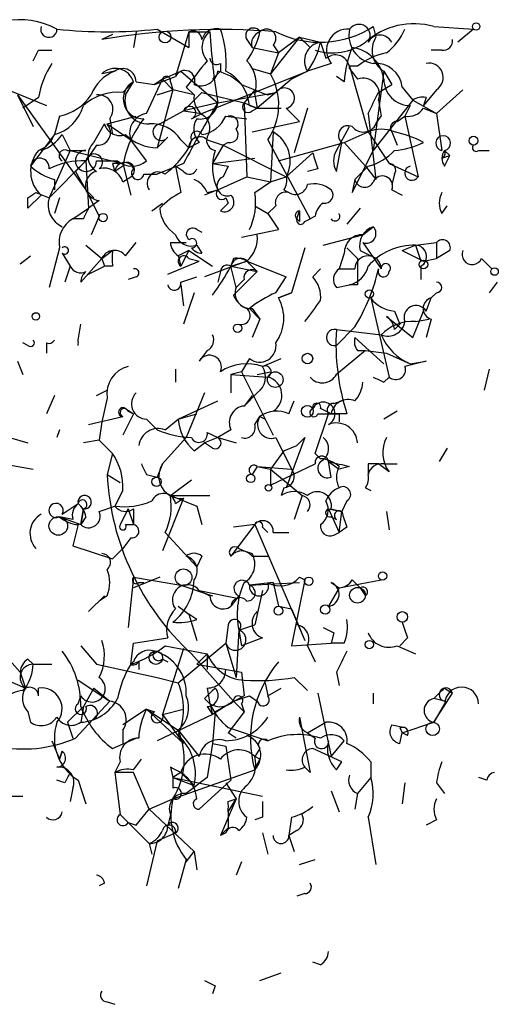
# Model space of a CAD drawing. Extents: x 6 to 19066, y -14714 to 4154.
# Drawn here: x 690 to 705, y 4115 to 4146 of the extents above; entities that cross this region are included whole.
import ezdxf

# ---------------------------------------------------------------- set-up
doc = ezdxf.new("R2010")
doc.units = 0
doc.header["$MEASUREMENT"] = 0
doc.layers.add('MAIN', color=5, linetype='CONTINUOUS')

msp = doc.modelspace()

# ---------------------------------------------------------------- linework, layer by layer
at = {"layer": 'MAIN'}
for p, q in [((701.294, 4146.0081), (701.3787, 4145.6695)), ((703.2413, 4146.0081), (704.5113, 4145.9235)), ((692.912, 4145.7541), (692.5733, 4145.5848)), ((693.674, 4145.8388), (693.5893, 4145.3308)), ((694.3513, 4145.9235), (695.3673, 4145.3308)), ((695.3673, 4145.8388), (694.944, 4144.3995)), ((695.3673, 4145.8388), (696.0447, 4145.8388)), ((695.3673, 4145.8388), (695.3673, 4145.3308)), ((698.9233, 4145.6695), (697.992, 4144.4841)), ((698.9233, 4145.6695), (698.246, 4145.1615)), ((698.9233, 4145.6695), (699.262, 4145.3308)), ((698.9233, 4145.6695), (699.6007, 4145.5001)), ((704.5113, 4145.9235), (704.0033, 4145.5001)), ((697.23, 4145.5848), (697.3993, 4145.3308)), ((697.3993, 4145.3308), (698.246, 4145.1615)), ((698.0767, 4145.4155), (698.246, 4145.1615)), ((690.5413, 4145.2461), (690.9647, 4145.2461)), ((698.246, 4145.1615), (697.992, 4144.4841)), ((699.77, 4144.9921), (699.9393, 4145.0768)), ((703.4953, 4145.2461), (703.1567, 4145.2461)), ((696.3833, 4144.8228), (696.3833, 4144.5688)), ((699.9393, 4144.8228), (699.1773, 4144.5688)), ((700.786, 4144.7381), (700.532, 4144.7381)), ((700.532, 4144.7381), (701.1247, 4142.6215)), ((692.9967, 4144.5688), (692.5733, 4144.4841)), ((694.2667, 4144.1455), (694.944, 4144.3995)), ((694.5207, 4144.3148), (695.1133, 4144.5688)), ((695.1133, 4144.5688), (696.2987, 4143.5528)), ((695.7907, 4143.2141), (699.1773, 4144.5688)), ((696.3833, 4144.5688), (696.1293, 4144.3148)), ((697.3993, 4144.6535), (697.992, 4144.4841)), ((699.1773, 4144.5688), (698.6693, 4144.3148)), ((700.3627, 4144.2301), (700.1087, 4144.3995)), ((700.532, 4144.6535), (700.786, 4144.3148)), ((701.6327, 4144.5688), (701.294, 4142.0288)), ((701.6327, 4144.5688), (701.8867, 4144.1455)), ((689.356, 4144.0608), (690.7953, 4143.4681)), ((693.2507, 4143.8915), (693.5893, 4144.2301)), ((693.3353, 4143.8068), (693.5893, 4144.2301)), ((693.674, 4144.2301), (694.2667, 4144.1455)), ((694.0127, 4143.2141), (694.5207, 4144.3148)), ((694.5207, 4144.3148), (694.2667, 4144.1455)), ((694.5207, 4144.3148), (694.8593, 4143.9761)), ((694.7747, 4144.2301), (694.8593, 4143.9761)), ((695.2827, 4144.0608), (695.5367, 4143.8068)), ((698.6693, 4144.3148), (697.5687, 4143.3835)), ((701.4633, 4143.8915), (701.8867, 4144.1455)), ((702.2253, 4144.0608), (702.564, 4143.6375)), ((689.864, 4143.8068), (690.372, 4142.7908)), ((689.864, 4143.8068), (692.0653, 4140.7588)), ((690.5413, 4143.7221), (690.0333, 4143.3835)), ((694.3513, 4143.8068), (694.8593, 4143.9761)), ((694.8593, 4143.9761), (694.3513, 4142.1135)), ((695.5367, 4143.8068), (694.8593, 4143.9761)), ((695.198, 4143.2988), (695.7907, 4143.8915)), ((695.7907, 4143.8915), (697.1453, 4143.5528)), ((696.2987, 4143.5528), (698.1613, 4143.8915)), ((697.484, 4143.9761), (697.1453, 4143.5528)), ((697.484, 4143.8068), (697.5687, 4143.3835)), ((697.9073, 4143.8068), (698.1613, 4143.8915)), ((703.326, 4143.9761), (702.9027, 4143.4681)), ((702.9873, 4143.7221), (702.9027, 4143.4681)), ((703.326, 4143.2141), (704.1727, 4143.9761)), ((696.2987, 4143.5528), (695.198, 4143.2988)), ((697.1453, 4143.5528), (697.5687, 4143.3835)), ((697.1453, 4143.5528), (697.23, 4141.1821)), ((697.3147, 4143.4681), (697.5687, 4143.3835)), ((702.564, 4143.6375), (701.294, 4142.0288)), ((701.4633, 4143.6375), (701.548, 4143.1295)), ((702.4793, 4143.4681), (702.31, 4143.1295)), ((702.564, 4143.6375), (703.326, 4143.2141)), ((691.2187, 4143.1295), (691.0493, 4142.5368)), ((692.7427, 4142.8755), (693.674, 4143.1295)), ((694.436, 4142.8755), (695.198, 4143.2988)), ((695.198, 4143.2988), (695.7907, 4143.2141)), ((695.452, 4143.0448), (695.7907, 4143.2141)), ((696.5527, 4143.1295), (697.23, 4143.0448)), ((697.3993, 4143.2988), (697.5687, 4143.3835)), ((697.5687, 4143.3835), (698.3307, 4143.3835)), ((698.5, 4143.3835), (698.9233, 4142.9601)), ((699.1773, 4143.3835), (698.754, 4141.9441)), ((701.1247, 4143.2141), (701.3787, 4141.0975)), ((701.3787, 4142.8755), (701.548, 4143.1295)), ((702.056, 4142.9601), (702.31, 4143.1295)), ((702.31, 4143.1295), (702.7333, 4141.1821)), ((702.9027, 4143.3835), (703.326, 4143.2141)), ((703.326, 4143.2141), (703.4953, 4142.0288)), ((692.3193, 4142.2828), (692.658, 4142.8755)), ((692.7427, 4142.8755), (693.5047, 4142.3675)), ((692.8273, 4143.0448), (692.912, 4142.5368)), ((697.3993, 4142.6215), (698.9233, 4142.9601)), ((700.1087, 4142.0288), (700.532, 4142.7908)), ((691.0493, 4142.5368), (690.2873, 4141.5208)), ((691.3033, 4142.5368), (691.5573, 4142.0288)), ((698.0767, 4142.6215), (697.992, 4141.0128)), ((700.3627, 4142.2828), (701.1247, 4142.6215)), ((701.1247, 4142.6215), (701.802, 4141.6055)), ((701.8867, 4142.6215), (702.056, 4142.1981)), ((692.404, 4142.1981), (692.0653, 4141.6901)), ((694.0127, 4141.6901), (693.5047, 4142.3675)), ((694.69, 4142.4521), (694.3513, 4142.1135)), ((695.1133, 4142.3675), (695.3673, 4142.1135)), ((695.452, 4142.3675), (695.3673, 4142.1135)), ((695.706, 4142.2828), (695.3673, 4142.1135)), ((695.96, 4142.3675), (696.468, 4142.1981)), ((696.468, 4142.1981), (696.1293, 4141.6055)), ((696.6373, 4142.2828), (696.468, 4142.1981)), ((696.468, 4142.1981), (698.5, 4141.1821)), ((697.9073, 4142.3675), (699.262, 4139.8275)), ((698.246, 4141.6901), (700.3627, 4142.2828)), ((700.1087, 4141.3515), (700.278, 4142.2828)), ((700.3627, 4142.2828), (701.04, 4141.5208)), ((691.5573, 4142.0288), (690.88, 4140.5048)), ((691.4727, 4142.0288), (692.0653, 4142.0288)), ((691.5573, 4142.0288), (693.2507, 4141.6055)), ((698.5, 4141.1821), (699.3467, 4141.9441)), ((701.04, 4141.5208), (701.294, 4142.0288)), ((703.4953, 4141.7748), (703.7493, 4141.8595)), ((703.58, 4142.0288), (703.7493, 4141.8595)), ((703.58, 4142.0288), (703.7493, 4141.8595)), ((703.58, 4141.5208), (703.7493, 4141.8595)), ((704.6807, 4142.0288), (705.0193, 4142.0288)), ((690.88, 4140.5048), (692.0653, 4141.6901)), ((691.7267, 4141.3515), (692.0653, 4141.6901)), ((692.0653, 4141.6901), (692.15, 4140.1661)), ((692.404, 4141.6901), (693.0813, 4141.6901)), ((692.912, 4141.6055), (692.9967, 4141.3515)), ((693.2507, 4141.5208), (692.9967, 4141.3515)), ((693.2507, 4141.6055), (693.5047, 4140.5895)), ((695.198, 4141.6055), (694.3513, 4141.2668)), ((695.198, 4141.3515), (694.944, 4141.5208)), ((696.1293, 4141.6055), (697.484, 4141.7748)), ((696.1293, 4141.6055), (696.6373, 4141.5208)), ((696.6373, 4141.5208), (696.468, 4141.1821)), ((700.6167, 4140.6741), (701.04, 4141.5208)), ((701.1247, 4141.5208), (700.7013, 4141.0975)), ((701.04, 4141.5208), (701.3787, 4141.0975)), ((701.802, 4141.6055), (702.7333, 4141.1821)), ((691.7267, 4141.3515), (692.0653, 4140.7588)), ((693.928, 4141.2668), (694.3513, 4141.2668)), ((699.516, 4141.4361), (699.1773, 4141.3515)), ((701.9713, 4141.2668), (701.8867, 4140.9281)), ((691.0493, 4141.0975), (691.0493, 4140.7588)), ((693.2507, 4141.0128), (693.5047, 4141.1821)), ((696.2987, 4140.7588), (697.23, 4141.1821)), ((697.23, 4141.1821), (697.992, 4141.0128)), ((697.484, 4140.6741), (697.992, 4141.0128)), ((697.992, 4141.0128), (698.5, 4141.1821)), ((700.7013, 4141.0975), (700.6167, 4140.6741)), ((690.2027, 4140.5048), (690.4567, 4140.6741)), ((690.626, 4140.5895), (690.2027, 4140.1661)), ((690.4567, 4140.6741), (690.88, 4140.5048)), ((692.0653, 4140.7588), (692.3193, 4140.5048)), ((692.0653, 4140.7588), (692.4887, 4139.9121)), ((696.2987, 4140.7588), (695.8753, 4140.5895)), ((695.96, 4140.6741), (696.2987, 4140.7588)), ((698.4153, 4140.7588), (698.5847, 4140.6741)), ((701.8867, 4140.7588), (702.2253, 4140.5895)), ((691.2187, 4140.5048), (691.0493, 4139.9968)), ((692.4887, 4140.4201), (692.15, 4140.1661)), ((694.182, 4140.0815), (694.5207, 4140.3355)), ((696.3833, 4140.0815), (696.6373, 4140.3355)), ((696.5527, 4140.5048), (696.6373, 4140.3355)), ((697.484, 4140.2508), (697.9073, 4139.9968)), ((698.1613, 4140.2508), (697.9073, 4139.9968)), ((703.4953, 4139.9968), (703.6647, 4140.2508)), ((691.642, 4139.8275), (692.15, 4140.1661)), ((698.8387, 4139.8275), (698.9233, 4140.0815)), ((700.8707, 4140.1661), (700.4473, 4139.6581)), ((691.9807, 4139.8275), (691.642, 4139.8275)), ((692.4887, 4139.9121), (692.2347, 4139.3195)), ((698.9233, 4139.7428), (698.8387, 4139.8275)), ((699.0927, 4139.7428), (699.262, 4139.8275)), ((699.4313, 4139.9121), (699.262, 4139.8275)), ((695.3673, 4139.1501), (695.2827, 4139.3195)), ((695.6213, 4139.4888), (695.7907, 4139.4041)), ((697.0607, 4139.2348), (698.246, 4139.4888)), ((699.6853, 4138.9808), (700.9553, 4139.3195)), ((700.9553, 4139.3195), (701.294, 4139.5735)), ((692.0653, 4138.9808), (692.5733, 4138.5575)), ((693.3353, 4138.6421), (693.674, 4139.0655)), ((694.7747, 4139.0655), (695.2827, 4139.0655)), ((695.6213, 4138.9808), (695.7907, 4138.7268)), ((700.9553, 4139.0655), (701.548, 4138.2188)), ((702.2253, 4138.8115), (702.6487, 4138.9808)), ((702.6487, 4138.9808), (703.326, 4139.0655)), ((702.6487, 4138.9808), (702.818, 4138.4728)), ((703.326, 4139.0655), (703.326, 4138.5575)), ((691.2187, 4138.8961), (690.88, 4137.6261)), ((691.3033, 4138.7268), (691.5573, 4138.3035)), ((692.5733, 4138.5575), (692.912, 4138.8115)), ((695.3673, 4138.8115), (695.1133, 4138.3035)), ((695.3673, 4138.8115), (696.1293, 4138.3035)), ((699.0927, 4138.8961), (698.6693, 4137.4568)), ((700.3627, 4138.7268), (700.1933, 4138.2188)), ((700.8707, 4138.8115), (701.2093, 4138.6421)), ((703.7493, 4138.8115), (703.326, 4138.5575)), ((689.9487, 4138.3881), (690.2873, 4138.6421)), ((692.5733, 4138.5575), (691.896, 4137.7955)), ((692.5733, 4138.5575), (692.658, 4138.3035)), ((692.5733, 4138.5575), (692.658, 4138.3035)), ((692.5733, 4138.5575), (692.658, 4138.3035)), ((694.69, 4138.0495), (695.706, 4138.4728)), ((695.0287, 4138.6421), (695.1133, 4138.3035)), ((695.3673, 4138.5575), (695.706, 4138.4728)), ((697.23, 4138.4728), (695.8753, 4137.9648)), ((696.8067, 4138.5575), (696.722, 4138.3035)), ((696.722, 4138.3035), (697.23, 4138.4728)), ((697.23, 4138.4728), (697.5687, 4138.1341)), ((697.23, 4138.4728), (698.5, 4137.9648)), ((697.23, 4138.4728), (698.5, 4137.9648)), ((697.3147, 4138.3881), (697.5687, 4138.1341)), ((700.786, 4138.5575), (700.786, 4138.2188)), ((702.9027, 4138.4728), (703.326, 4138.5575)), ((704.7653, 4138.5575), (705.104, 4138.2188)), ((691.5573, 4138.3035), (691.388, 4137.7955)), ((692.15, 4138.0495), (692.658, 4138.3035)), ((692.912, 4138.3035), (692.658, 4138.3035)), ((696.3833, 4138.1341), (696.2987, 4137.7955)), ((696.722, 4138.3035), (697.5687, 4138.1341)), ((696.8913, 4137.6261), (696.722, 4138.3035)), ((697.5687, 4138.1341), (696.8067, 4137.3721)), ((699.3467, 4137.9648), (699.6007, 4138.2188)), ((700.1933, 4138.2188), (700.7013, 4138.2188)), ((702.818, 4138.3035), (702.818, 4137.8801)), ((693.674, 4137.9648), (693.42, 4137.8801)), ((695.1133, 4137.7955), (695.6213, 4137.9648)), ((697.1453, 4137.8801), (696.8913, 4137.6261)), ((698.1613, 4137.4568), (698.5, 4137.9648)), ((705.2733, 4137.7955), (705.0193, 4137.4568)), ((695.1133, 4137.7108), (695.198, 4137.0335)), ((695.5367, 4137.4568), (695.198, 4136.4408)), ((698.246, 4137.2875), (698.6693, 4137.4568)), ((698.6693, 4137.4568), (698.246, 4137.2875)), ((700.1087, 4137.6261), (700.532, 4137.7108)), ((700.786, 4137.7108), (700.532, 4137.7108)), ((703.326, 4137.4568), (703.1567, 4137.2875)), ((701.2093, 4137.2875), (701.802, 4134.7475)), ((702.9873, 4136.8641), (703.1567, 4137.2875)), ((697.3147, 4136.9488), (697.6533, 4136.6101)), ((697.3993, 4136.9488), (697.6533, 4136.6101)), ((701.9713, 4136.8641), (702.1407, 4136.4408)), ((702.564, 4136.0175), (702.9027, 4136.8641)), ((697.6533, 4136.6101), (697.3993, 4136.0175)), ((701.7173, 4136.6948), (702.564, 4136.0175)), ((702.6487, 4136.5255), (703.072, 4136.6101)), ((703.1567, 4136.6101), (702.9873, 4136.0175)), ((691.8113, 4135.9328), (691.896, 4136.4408)), ((700.7013, 4136.3561), (700.1087, 4135.7635)), ((700.1087, 4136.2715), (701.548, 4136.1021)), ((701.9713, 4136.2715), (702.1407, 4136.4408)), ((690.2027, 4135.7635), (690.0333, 4135.8481)), ((690.7953, 4135.8481), (690.7953, 4135.5095)), ((700.7013, 4136.0175), (701.6327, 4135.1708)), ((695.96, 4135.5941), (695.706, 4135.2555)), ((701.04, 4135.5941), (700.1087, 4134.8321)), ((700.786, 4135.5941), (701.04, 4135.5941)), ((701.04, 4135.5941), (701.7173, 4135.5095)), ((701.7173, 4135.5095), (702.4793, 4135.1708)), ((689.864, 4135.2555), (690.0333, 4134.8321)), ((697.3147, 4135.3401), (697.0607, 4134.9168)), ((697.738, 4135.0861), (698.3307, 4135.3401)), ((702.4793, 4135.1708), (702.9873, 4135.2555)), ((694.944, 4135.0015), (694.944, 4134.5781)), ((697.0607, 4134.9168), (696.722, 4134.8321)), ((697.0607, 4134.9168), (698.0767, 4132.8848)), ((697.5687, 4134.8321), (697.992, 4134.9168)), ((705.0193, 4135.0015), (704.85, 4134.3241)), ((696.722, 4134.8321), (696.722, 4134.2395)), ((696.722, 4134.8321), (697.9073, 4134.7475)), ((701.6327, 4134.5781), (701.802, 4134.7475)), ((692.404, 4134.1548), (692.7427, 4134.3241)), ((695.8753, 4134.2395), (695.2827, 4132.8001)), ((697.5687, 4134.2395), (697.1453, 4133.8161)), ((691.0493, 4134.1548), (690.7953, 4133.5621)), ((692.7427, 4134.0701), (692.5733, 4133.3081)), ((695.0287, 4133.3928), (696.2987, 4133.9855)), ((697.3993, 4134.1548), (697.1453, 4133.8161)), ((698.5847, 4133.5621), (698.754, 4133.9855)), ((700.024, 4133.9008), (700.278, 4133.9855)), ((693.3353, 4133.7315), (693.5893, 4133.5621)), ((693.42, 4133.6468), (693.5893, 4133.5621)), ((702.056, 4133.6468), (701.6327, 4133.3928)), ((692.15, 4133.2235), (693.2507, 4133.4775)), ((692.5733, 4133.3081), (692.4887, 4132.7155)), ((693.5893, 4133.5621), (693.2507, 4132.8848)), ((694.0127, 4133.3928), (694.3513, 4133.0541)), ((694.6053, 4133.0541), (695.0287, 4133.3928)), ((695.0287, 4133.3928), (695.6213, 4133.5621)), ((697.484, 4133.2235), (697.6533, 4133.4775)), ((697.6533, 4133.4775), (697.8227, 4133.3928)), ((699.4313, 4132.2921), (699.8547, 4133.5621)), ((699.516, 4133.5621), (699.8547, 4133.5621)), ((700.4473, 4133.5621), (699.8547, 4133.5621)), ((700.1933, 4133.5621), (700.1933, 4133.3081)), ((691.2187, 4133.0541), (691.134, 4132.8001)), ((695.96, 4132.9695), (696.2987, 4132.8001)), ((696.722, 4133.0541), (696.2987, 4132.8001)), ((689.61, 4132.8001), (690.2027, 4132.6308)), ((692.4887, 4132.7155), (691.9807, 4132.6308)), ((692.4887, 4132.7155), (692.912, 4132.2921)), ((694.5207, 4131.9535), (695.2827, 4132.8001)), ((696.2987, 4132.8001), (695.8753, 4132.6308)), ((696.2987, 4132.8001), (696.8913, 4132.6308)), ((698.1613, 4132.8001), (698.6693, 4131.7841)), ((699.0927, 4132.8001), (698.5, 4131.1915)), ((698.8387, 4132.5461), (699.0927, 4132.8001)), ((695.5367, 4132.3768), (695.8753, 4132.6308)), ((696.1293, 4132.4615), (695.8753, 4132.6308)), ((698.4153, 4132.3768), (697.992, 4131.7841)), ((698.4153, 4132.3768), (698.8387, 4132.5461)), ((703.6647, 4132.4615), (703.4107, 4132.0381)), ((688.9327, 4132.0381), (690.372, 4131.7841)), ((692.912, 4132.2921), (692.7427, 4131.6148)), ((699.6007, 4132.1228), (699.4313, 4132.2921)), ((699.8547, 4132.0381), (700.1933, 4131.7841)), ((699.9393, 4131.5301), (699.8547, 4132.0381)), ((694.5207, 4131.9535), (694.3513, 4131.5301)), ((697.5687, 4131.8688), (697.3993, 4131.6148)), ((697.5687, 4131.8688), (698.6693, 4131.7841)), ((697.5687, 4131.8688), (697.992, 4131.7841)), ((697.5687, 4131.8688), (697.992, 4131.7841)), ((697.992, 4131.2761), (699.4313, 4131.9535)), ((697.992, 4131.7841), (697.992, 4131.2761)), ((697.992, 4131.7841), (697.992, 4131.2761)), ((697.992, 4131.7841), (699.008, 4130.9375)), ((700.532, 4131.8688), (700.1933, 4131.7841)), ((701.1247, 4131.9535), (701.1247, 4131.6148)), ((701.802, 4131.6995), (701.4633, 4131.9535)), ((701.6327, 4131.9535), (702.056, 4131.9535)), ((692.7427, 4131.6148), (693.166, 4131.3608)), ((694.0127, 4131.6148), (694.3513, 4131.5301)), ((694.7747, 4130.9375), (695.452, 4131.4455)), ((693.2507, 4131.1068), (692.9967, 4130.5988)), ((698.4153, 4131.1915), (698.3307, 4130.9375)), ((701.04, 4131.1915), (701.2093, 4131.1068)), ((695.198, 4130.8528), (694.5207, 4129.1595)), ((694.7747, 4130.9375), (696.0447, 4130.9375)), ((694.7747, 4130.9375), (695.6213, 4130.5988)), ((694.944, 4130.6835), (695.198, 4130.8528)), ((699.008, 4130.9375), (698.754, 4130.1755)), ((700.4473, 4130.7681), (700.278, 4130.4295)), ((691.3033, 4130.3448), (691.8113, 4130.6835)), ((691.9807, 4130.5141), (691.896, 4130.0061)), ((691.896, 4130.0061), (691.9807, 4130.5141)), ((692.4887, 4130.4295), (692.9967, 4130.5988)), ((693.42, 4130.5141), (693.166, 4130.0061)), ((693.42, 4130.5141), (693.5893, 4130.0061)), ((693.5893, 4130.5141), (693.5893, 4130.0061)), ((695.6213, 4130.5988), (695.7907, 4130.0061)), ((699.8547, 4130.5141), (700.278, 4130.4295)), ((699.8547, 4130.5141), (700.1933, 4129.7521)), ((699.9393, 4130.5141), (700.278, 4130.4295)), ((691.642, 4130.1755), (691.2187, 4130.2601)), ((691.2187, 4130.2601), (691.896, 4130.0061)), ((692.0653, 4130.2601), (691.896, 4130.0061)), ((699.9393, 4130.2601), (700.1087, 4130.1755)), ((700.1933, 4129.7521), (700.278, 4130.4295)), ((701.7173, 4130.4295), (701.802, 4129.8368)), ((691.8113, 4130.0061), (691.642, 4129.3288)), ((693.3353, 4130.0061), (693.5893, 4130.0061)), ((697.484, 4130.0061), (696.722, 4128.9901)), ((697.484, 4130.0061), (696.8067, 4129.9215)), ((697.484, 4130.0061), (699.0927, 4126.2808)), ((697.738, 4129.9215), (697.9073, 4129.7521)), ((700.4473, 4129.9215), (700.1933, 4129.7521)), ((693.5047, 4129.5828), (693.2507, 4129.2441)), ((694.6053, 4129.7521), (695.6213, 4128.6515)), ((698.0767, 4129.7521), (698.5847, 4129.7521)), ((700.024, 4129.6675), (700.1933, 4129.7521)), ((691.642, 4129.3288), (692.912, 4128.9055)), ((692.912, 4128.9055), (693.2507, 4129.2441)), ((696.976, 4129.2441), (697.1453, 4129.1595)), ((695.7907, 4128.9901), (695.6213, 4128.6515)), ((697.1453, 4129.1595), (697.3993, 4129.0748)), ((697.3993, 4128.9901), (697.9073, 4128.9901)), ((693.5893, 4128.3128), (693.42, 4126.7041)), ((694.436, 4128.3128), (693.5893, 4127.9741)), ((693.5893, 4128.3128), (695.1133, 4128.0588)), ((699.0927, 4128.2281), (698.6693, 4126.1115)), ((698.9233, 4128.3128), (699.0927, 4128.2281)), ((700.1933, 4127.9741), (701.548, 4128.2281)), ((700.6167, 4128.2281), (700.8707, 4127.9741)), ((693.7587, 4128.1435), (693.928, 4128.1435)), ((695.1133, 4128.0588), (696.1293, 4127.7201)), ((697.3147, 4128.0588), (698.9233, 4128.1435)), ((698.0767, 4128.1435), (697.3147, 4128.0588)), ((698.0767, 4128.1435), (698.246, 4127.3815)), ((698.0767, 4128.1435), (698.246, 4127.3815)), ((700.1933, 4127.9741), (699.8547, 4127.3815)), ((699.9393, 4128.1435), (700.1933, 4127.9741)), ((700.8707, 4127.9741), (701.04, 4127.7201)), ((692.658, 4127.7201), (692.15, 4127.2121)), ((692.7427, 4127.7201), (692.4887, 4127.5508)), ((695.706, 4127.8895), (696.0447, 4127.7201)), ((695.706, 4127.8895), (696.976, 4127.6355)), ((696.976, 4127.7201), (696.722, 4127.3815)), ((697.738, 4127.8895), (697.484, 4126.7888)), ((697.738, 4127.8895), (697.484, 4126.7888)), ((695.0287, 4127.3815), (695.3673, 4127.1275)), ((695.0287, 4127.3815), (695.3673, 4127.1275)), ((698.246, 4127.3815), (698.6693, 4127.2968)), ((698.6693, 4127.2968), (699.0927, 4126.2808)), ((695.6213, 4126.9581), (695.3673, 4127.1275)), ((695.3673, 4127.1275), (695.6213, 4126.2808)), ((696.6373, 4126.7888), (696.5527, 4126.1961)), ((696.976, 4126.6195), (697.484, 4126.7888)), ((693.5893, 4126.1961), (694.69, 4126.3655)), ((696.976, 4126.6195), (696.8913, 4125.0955)), ((696.976, 4126.6195), (697.0607, 4126.1115)), ((697.738, 4126.3655), (697.0607, 4126.1115)), ((700.024, 4126.5348), (699.9393, 4126.1961)), ((702.3947, 4126.3655), (702.1407, 4126.1115)), ((689.2713, 4126.0268), (689.9487, 4125.2648)), ((691.896, 4126.1115), (692.404, 4125.5188)), ((693.5047, 4125.5188), (693.5893, 4126.1961)), ((695.198, 4126.0268), (694.5207, 4123.9101)), ((694.6053, 4126.1115), (695.96, 4125.8575)), ((695.0287, 4124.9261), (696.5527, 4126.1961)), ((696.5527, 4126.1961), (696.8913, 4125.0955)), ((698.6693, 4126.1115), (699.9393, 4126.1961)), ((699.1773, 4126.1115), (699.4313, 4125.6035)), ((700.3627, 4126.1961), (699.9393, 4126.1961)), ((702.056, 4126.1115), (702.6487, 4125.8575)), ((695.452, 4125.8575), (696.8067, 4124.3335)), ((695.6213, 4125.5188), (695.96, 4125.8575)), ((695.96, 4125.8575), (695.96, 4125.3495)), ((688.0013, 4125.6881), (690.118, 4124.7568)), ((690.2027, 4125.6881), (690.372, 4125.5188)), ((690.372, 4125.5188), (690.9647, 4125.5188)), ((692.404, 4125.5188), (694.3513, 4125.0955)), ((693.7587, 4125.6035), (693.7587, 4125.3495)), ((694.5207, 4125.6881), (694.69, 4125.6035)), ((695.6213, 4125.5188), (697.0607, 4125.2648)), ((689.9487, 4125.2648), (690.118, 4124.7568)), ((694.3513, 4125.0955), (695.0287, 4124.9261)), ((697.0607, 4125.2648), (697.1453, 4124.5028)), ((698.754, 4125.0955), (699.1773, 4124.6721)), ((700.1087, 4125.2648), (700.1933, 4124.8415)), ((690.5413, 4124.5028), (690.5413, 4124.7568)), ((691.8113, 4125.0108), (692.8273, 4124.3335)), ((692.3193, 4124.7568), (691.9807, 4124.1641)), ((692.3193, 4124.7568), (692.8273, 4124.3335)), ((695.96, 4124.7568), (696.0447, 4124.2488)), ((697.8227, 4124.9261), (697.9073, 4124.5028)), ((697.9073, 4124.5028), (698.3307, 4124.7568)), ((703.58, 4124.7568), (703.834, 4124.5875)), ((691.8113, 4124.2488), (691.896, 4124.5028)), ((697.1453, 4124.5028), (696.214, 4123.9948)), ((697.3147, 4124.5028), (697.5687, 4124.3335)), ((699.516, 4124.5875), (699.9393, 4122.5555)), ((701.294, 4124.5875), (701.294, 4124.2488)), ((703.2413, 4123.6561), (703.834, 4124.5875)), ((691.4727, 4123.6561), (691.9807, 4124.1641)), ((691.7267, 4123.1481), (692.8273, 4124.3335)), ((691.9807, 4124.1641), (691.896, 4123.6561)), ((695.8753, 4124.4181), (696.0447, 4124.2488)), ((695.96, 4124.1641), (696.1293, 4123.9101)), ((696.0447, 4124.2488), (696.1293, 4123.9101)), ((696.0447, 4124.2488), (696.1293, 4123.9101)), ((696.8067, 4124.3335), (696.1293, 4123.9101)), ((696.8067, 4124.3335), (697.1453, 4123.9948)), ((697.0607, 4124.2488), (697.1453, 4123.9948)), ((703.58, 4124.3335), (703.2413, 4124.4181)), ((703.58, 4124.2488), (703.2413, 4123.6561)), ((690.2027, 4123.9948), (690.2873, 4123.6561)), ((694.0127, 4124.0795), (693.2507, 4123.5715)), ((694.0127, 4124.0795), (694.2667, 4123.9948)), ((694.0127, 4124.0795), (695.0287, 4123.4021)), ((694.0127, 4124.0795), (695.198, 4122.9788)), ((696.1293, 4123.9101), (694.3513, 4123.0635)), ((694.5207, 4123.9101), (695.198, 4124.0795)), ((694.5207, 4123.9101), (695.198, 4122.9788)), ((696.214, 4123.9948), (696.1293, 4122.9788)), ((697.1453, 4123.9948), (696.6373, 4123.3175)), ((698.9233, 4123.8255), (699.262, 4122.0475)), ((691.4727, 4123.6561), (691.642, 4123.1481)), ((696.6373, 4123.4868), (697.9073, 4123.0635)), ((699.1773, 4123.3175), (699.77, 4123.6561)), ((701.8867, 4123.5715), (702.31, 4123.4868)), ((701.8867, 4123.5715), (702.31, 4123.4868)), ((702.1407, 4123.4868), (702.2253, 4123.3175)), ((702.2253, 4123.3175), (703.2413, 4123.6561)), ((693.2507, 4123.4021), (693.2507, 4122.9788)), ((695.0287, 4123.4021), (695.706, 4122.5555)), ((696.8913, 4123.1481), (696.6373, 4123.3175)), ((699.1773, 4123.3175), (699.4313, 4123.1481)), ((702.1407, 4122.9788), (702.2253, 4123.3175)), ((702.3947, 4123.2328), (702.2253, 4123.3175)), ((690.9647, 4123.0635), (691.2187, 4122.4708)), ((692.912, 4122.8095), (693.674, 4123.1481)), ((696.1293, 4122.9788), (695.96, 4121.8781)), ((696.1293, 4122.9788), (696.5527, 4122.8941)), ((696.5527, 4122.8941), (696.722, 4121.7935)), ((699.9393, 4122.5555), (700.3627, 4123.0635)), ((691.2187, 4122.4708), (691.3033, 4122.7248)), ((691.3033, 4122.7248), (691.2187, 4122.4708)), ((697.6533, 4122.8095), (697.484, 4122.5555)), ((697.6533, 4122.4708), (697.484, 4122.5555)), ((700.278, 4122.3861), (699.3467, 4122.8095)), ((693.166, 4122.3861), (692.9967, 4122.0475)), ((693.5893, 4122.1321), (693.8433, 4122.4708)), ((694.7747, 4122.2168), (694.8593, 4121.8781)), ((699.0927, 4122.2168), (699.262, 4122.0475)), ((699.0927, 4122.2168), (699.262, 4122.0475)), ((700.1087, 4122.1321), (700.278, 4122.3861)), ((701.2093, 4122.3861), (701.2093, 4121.8781)), ((693.5893, 4122.0475), (692.9967, 4122.0475)), ((692.9967, 4122.0475), (693.166, 4120.6928)), ((694.0973, 4120.8621), (693.5893, 4122.0475)), ((694.8593, 4121.2008), (697.484, 4122.1321)), ((695.1133, 4122.0475), (694.8593, 4121.8781)), ((695.1133, 4122.0475), (695.5367, 4121.6241)), ((691.388, 4121.7088), (691.134, 4121.7935)), ((691.8113, 4121.7935), (692.0653, 4121.0315)), ((694.8593, 4121.8781), (695.5367, 4121.6241)), ((694.8593, 4121.8781), (697.738, 4121.2855)), ((694.8593, 4121.8781), (694.8593, 4121.5395)), ((696.722, 4121.7935), (695.706, 4120.8621)), ((696.5527, 4121.7088), (696.8913, 4121.2008)), ((701.2093, 4121.8781), (700.786, 4121.3701)), ((702.31, 4121.7088), (702.2253, 4121.0315)), ((703.326, 4121.7088), (703.58, 4121.3701)), ((704.9347, 4121.7935), (704.6807, 4121.8781)), ((689.61, 4121.2855), (690.0333, 4121.2855)), ((691.642, 4121.5395), (691.5573, 4121.1161)), ((699.9393, 4121.4548), (700.1933, 4120.7775)), ((700.786, 4121.3701), (700.7013, 4120.8621)), ((694.0973, 4120.8621), (694.8593, 4121.2008)), ((696.8913, 4121.2008), (696.3833, 4120.0155)), ((696.6373, 4121.1161), (696.8913, 4121.2008)), ((696.6373, 4120.7775), (696.8913, 4121.2008)), ((693.166, 4120.6928), (694.0973, 4119.7615)), ((693.674, 4120.3541), (694.0973, 4120.8621)), ((694.0973, 4120.8621), (695.5367, 4119.5075)), ((694.7747, 4120.6928), (694.69, 4120.3541)), ((696.6373, 4120.7775), (696.6373, 4120.2695)), ((696.6373, 4120.7775), (696.6373, 4120.2695)), ((693.42, 4120.4388), (693.674, 4120.3541)), ((697.738, 4120.6081), (697.484, 4120.5235)), ((698.6693, 4120.6081), (698.5847, 4120.0155)), ((701.1247, 4120.6081), (701.3787, 4119.0841)), ((703.326, 4120.5235), (702.9873, 4120.3541)), ((694.3513, 4119.8461), (694.944, 4120.1001)), ((696.3833, 4120.0155), (696.6373, 4120.2695)), ((696.5527, 4120.1001), (696.3833, 4120.0155)), ((697.738, 4120.1001), (697.9073, 4119.4228)), ((698.8387, 4120.1848), (698.5847, 4120.0155)), ((698.5847, 4120.0155), (698.754, 4119.5075)), ((694.3513, 4119.8461), (694.0127, 4118.4068)), ((694.0973, 4119.7615), (694.182, 4119.4228)), ((695.2827, 4119.1688), (695.5367, 4119.5075)), ((695.5367, 4119.5075), (695.6213, 4118.9148)), ((695.2827, 4119.2535), (695.0287, 4118.3221)), ((697.0607, 4119.1688), (696.8913, 4118.7455)), ((698.9233, 4119.0841), (699.4313, 4119.2535)), ((692.658, 4118.4915), (692.4887, 4118.4068)), ((699.0927, 4118.1528), (698.8387, 4118.0681)), ((699.6007, 4115.8668), (699.3467, 4115.9515)), ((697.6533, 4115.3588), (698.3307, 4115.6128)), ((696.214, 4115.1895), (696.1293, 4114.9355)), ((692.7427, 4114.6815), (692.9967, 4114.5968))]:
    msp.add_line(p, q, dxfattribs=at)
for centre, radius in [((704.5959, 4146.0082), 0.1197), ((694.6053, 4145.6695), 0.1893), ((704.5113, 4142.3393), 0.1411), ((692.6156, 4139.8699), 0.1338), ((702.9026, 4138.36), 0.1411), ((705.1886, 4138.1342), 0.1197), ((701.1669, 4137.4145), 0.1338), ((690.4566, 4136.6948), 0.1197), ((696.9336, 4136.3139), 0.1338), ((699.1773, 4135.3402), 0.1693), ((698.1444, 4134.6629), 0.2517), ((699.1773, 4133.6468), 0.1893), ((694.3301, 4131.382), 0.1496), ((697.357, 4131.4879), 0.1338), ((697.9285, 4131.1915), 0.1058), ((691.1763, 4129.9638), 0.2993), ((695.1979, 4128.3128), 0.2677), ((699.2196, 4128.1859), 0.1338), ((701.5903, 4128.3552), 0.1338), ((700.786, 4127.7371), 0.2517), ((698.246, 4127.2404), 0.1411), ((699.7488, 4127.2757), 0.1496), ((702.2253, 4127.0428), 0.1693), ((701.1669, 4126.1538), 0.1338), ((694.309, 4125.7305), 0.2158), ((703.199, 4123.4445), 0.2158)]:
    msp.add_circle(centre, radius, dxfattribs=at)
for centre, radius, start, end in [((689.9337, 4143.6923), 2.5335, 61.72145, 139.70508), ((690.8722, 4145.919), 0.2618, 160.10476, 0.98474), ((696.2564, 4145.4578), 0.4827, 74.75737, 164.74592), ((697.4416, 4145.7118), 0.2469, 30.95978, 210.97172), ((699.5806, 4148.6436), 3.1435, 243.15943, 303.02883), ((700.8283, 4145.7117), 0.3642, 324.47695, 144.44221), ((702.6063, 4143.7365), 2.3587, 74.38227, 131.60913), ((692.7427, 4160.7692), 14.9326, 263.81548, 276.18414), ((696.3836, 4123.3535), 22.5555, 85.47957, 99.72563), ((695.4944, 4145.5707), 0.2967, 2.72447, 115.36455), ((696.4162, 4145.3355), 0.6256, 126.43209, 223.17327), ((719.2437, 4147.2594), 23.2425, 183.50415, 189.17645), ((693.4216, 4144.8652), 3.1451, 354.59231, 19.66326), ((695.3477, 4146.3249), 2.3563, 323.01971, 348.09444), ((697.7937, 4145.4511), 0.4123, 109.90713, 196.96277), ((697.865, 4145.6271), 0.2994, 315.01354, 135), ((700.4716, 4145.2461), 0.6801, 84.90473, 218.49271), ((701.4132, 4145.7194), 0.9045, 166.95933, 262.42712), ((701.5057, 4145.3036), 0.4287, 27.28233, 152.71767), ((702.0411, 4145.2427), 0.788, 147.20536, 238.7831), ((700.4909, 4146.7269), 1.9886, 308.07664, 336.17149), ((699.6904, 4144.8974), 0.6093, 98.46521, 212.63635), ((697.2932, 4145.9873), 2.3584, 323.02466, 348.07781), ((699.9815, 4146.9826), 1.8216, 252.4195, 305.52671), ((826.6927, 4187.5735), 133.8751, 198.31696, 198.54613), ((703.5122, 4144.083), 3.1529, 156.68664, 177.3259), ((700.4472, 4144.1453), 1.1976, 8.13687, 81.86313), ((703.5376, 4145.5425), 0.2994, 261.87802, 8.12198), ((605.8167, 4187.3967), 94.6305, 333.320384, 333.549595), ((696.2563, 4144.9921), 0.2116, 180, 306.87531), ((700.0711, 4144.6347), 0.4613, 2.33579, 106.60051), ((702.2045, 4142.854), 2.3584, 101.92219, 126.97534), ((693.6912, 4143.1422), 3.2028, 148.35054, 169.56859), ((907.2931, 3975.1617), 271.0633, 141.228066, 141.457252), ((696.4395, 4144.1454), 1.098, 342.03864, 43.95207), ((701.3684, 4143.9637), 0.8623, 6.46492, 94.94959), ((703.0773, 4144.3677), 0.4639, 302.41909, 101.1864), ((693.4198, 4143.3837), 1.2584, 109.64739, 160.35261), ((693.0051, 4144.0524), 0.6106, 16.91854, 135.00664), ((693.2507, 4144.2302), 0.4233, 359.98646, 126.87531), ((694.6477, 4144.2725), 0.1339, 341.53799, 161.57859), ((695.2403, 4144.2724), 0.3224, 336.82241, 156.78274), ((695.7484, 4144.6619), 0.5581, 247.70865, 350.3976), ((695.8931, 4142.9412), 1.6774, 45.88646, 76.00684), ((695.9666, 4143.3489), 1.3534, 5.05299, 64.33808), ((696.2612, 4143.4934), 1.9943, 325.62864, 29.78657), ((693.896, 4143.6767), 0.6327, 118.99567, 272.89903), ((782.1624, 4355.6345), 227.9691, 248.080489, 248.309663), ((700.9638, 4143.8153), 0.5302, 340.40651, 109.59349), ((702.4793, 4144.3147), 0.8466, 179.99323, 270), ((690.8801, 4144.7381), 1.6439, 281.88686, 325.49112), ((693.1237, 4142.156), 1.7401, 85.81468, 131.05986), ((692.4633, 4143.3411), 0.4695, 320.85403, 97.25672), ((694.0702, 4143.6307), 0.7557, 166.52461, 272.05515), ((696.2142, 4143.7222), 0.6828, 172.88227, 240.23951), ((698.4322, 4143.7052), 0.3288, 281.90122, 145.4834), ((531.944, 4228.2027), 189.3282, 333.327151, 333.556334), ((702.8602, 4143.2568), 0.4824, 74.72196, 127.88436), ((690.7246, 4143.7929), 1.2974, 284.49361, 345.50212), ((729.5724, 4123.4603), 38.8696, 148.8741, 152.17179), ((695.3928, 4143.2396), 0.2036, 286.9041, 163.0959), ((695.7291, 4143.6067), 0.5721, 259.13981, 354.59432), ((697.2723, 4143.4258), 0.1796, 135, 315), ((694.1026, 4142.5845), 0.6361, 98.12628, 199.94771), ((695.6487, 4143.5056), 0.9792, 278.33864, 337.41074), ((695.5223, 4142.7414), 0.5246, 326.53709, 47.71162), ((696.6937, 4142.8755), 0.2602, 319.39393, 102.51925), ((702.416, 4143.7007), 0.581, 259.48697, 326.90626), ((692.4523, 4142.5973), 0.4022, 263.1012, 43.77084), ((693.1554, 4143.0236), 0.519, 196.58081, 290.28211), ((696.3722, 4141.046), 3.1574, 140.72464, 171.35124), ((694.182, 4141.7749), 1.1039, 32.4692, 94.4007), ((694.4784, 4142.613), 0.2659, 99.17539, 322.75075), ((696.1534, 4142.7182), 0.6243, 148.45863, 224.22122), ((700.482, 4142.5137), 0.3081, 64.07533, 228.53942), ((700.9719, 4143.065), 0.4487, 217.66669, 335.02244), ((702.056, 4142.7485), 0.2116, 90, 216.87531), ((690.2451, 4142.833), 0.857, 290.21958, 339.78042), ((690.2033, 4143.2979), 1.3376, 288.4214, 325.32029), ((694.3458, 4143.5311), 1.4177, 224.53703, 270.22229), ((695.7172, 4142.1156), 0.3499, 46.05384, 180.34387), ((695.6213, 4142.4522), 0.1894, 26.53799, 206.57859), ((696.6938, 4142.5367), 0.2602, 257.45447, 40.6204), ((697.5451, 4141.6832), 1.0784, 332.31099, 60.46599), ((701.548, 4141.6048), 1.1013, 67.39574, 112.60426), ((701.3245, 4139.393), 3.2927, 61.35982, 78.6713), ((703.5377, 4142.2618), 0.2368, 280.2897, 259.6865), ((692.7148, 4141.8493), 0.5868, 132.37549, 238.02152), ((696.2564, 4142.3421), 0.3162, 159.6391, 262.29278), ((701.8559, 4144.2867), 2.2608, 272.92581, 297.58173), ((704.596, 4142.1134), 0.1198, 135, 315.03384), ((691.3155, 4141.3522), 1.0282, 138.84867, 227.88562), ((691.3881, 4141.8594), 0.1894, 63.46201, 243.39435), ((692.0654, 4141.6902), 0.3386, 90.01692, 359.98308), ((692.3278, 4141.6478), 0.2659, 307.23621, 170.84589), ((692.8367, 4143.6247), 2.9475, 306.87262, 329.15559), ((697.7466, 4141.4932), 1.6235, 160.73694, 206.89491), ((826.4387, 4184.0175), 133.8751, 198.31696, 198.54613), ((700.7008, 4141.6901), 0.6821, 150.22907, 209.76364), ((700.7093, 4143.1726), 1.7032, 284.1162, 317.81275), ((703.9185, 4141.7748), 0.4232, 143.11656, 216.88344), ((703.4107, 4141.9441), 0.1893, 296.55151, 26.57859), ((690.5836, 4141.4784), 0.2993, 351.87802, 171.85636), ((691.4537, 4142.7229), 1.675, 225.86354, 256.02847), ((691.9643, 4139.2686), 2.4236, 87.6116, 116.57668), ((693.0813, 4056.9556), 84.6501, 89.885341, 90.114592), ((693.3019, 4141.3314), 0.3059, 20.01671, 176.23203), ((693.547, 4142.2409), 0.7213, 229.78557, 310.21443), ((693.3776, 4141.3938), 0.2467, 300.97172, 120.95181), ((906.7227, 4183.4262), 215.8849, 191.192733, 191.421896), ((701.802, 4141.3938), 0.2117, 323.12469, 90), ((702.5338, 4141.297), 0.2303, 103.68633, 330.06065), ((692.5194, 4140.8924), 0.4734, 104.10963, 266.28095), ((692.648, 4140.8253), 0.6312, 17.28092, 104.61744), ((693.7284, 4141.291), 0.201, 133.79056, 353.08706), ((694.3937, 4140.9704), 0.3642, 54.47695, 215.52305), ((695.3885, 4141.4996), 0.2413, 217.86249, 344.7428), ((701.5903, 4140.8857), 0.3224, 336.82241, 156.78274), ((695.2401, 4140.3777), 0.7785, 22.37813, 67.60545), ((696.595, 4140.8858), 0.3224, 113.20092, 293.20092), ((698.0341, 4141.0552), 0.4829, 322.13334, 15.23639), ((698.7964, 4140.9986), 0.3874, 236.88004, 349.51391), ((699.389, 4140.0816), 0.8726, 50.90232, 104.04102), ((701.0126, 4141.1598), 0.3175, 191.31701, 332.41797), ((696.1709, 4138.5585), 2.3652, 116.56072, 137.18107), ((696.4257, 4140.6318), 0.1796, 135, 315), ((696.5103, 4140.3637), 0.3095, 245.77057, 46.84592), ((695.621, 4140.3355), 1.8935, 333.43901, 10.30106), ((698.4858, 4140.3496), 0.3392, 73.05001, 196.93384), ((699.7418, 4140.5894), 0.2602, 257.45447, 40.6204), ((704.1308, 4140.3354), 0.7201, 151.94389, 208.04908), ((605.5527, 4140.3355), 84.6502, 359.885341, 0.114591), ((691.6275, 4140.2827), 0.7798, 163.45207, 245.43321), ((699.9821, 4139.8695), 0.5525, 122.49346, 175.57743), ((776.7053, 4097.6768), 94.6305, 153.32033, 153.54954), ((695.5366, 4140.2508), 1.1039, 184.4007, 237.5308), ((711.3256, 4148.5763), 15.9267, 212.59436, 214.79096), ((698.9323, 4139.9374), 0.1444, 93.57386, 229.57952), ((783.5732, 4139.9121), 84.6501, 179.885341, 180.114592), ((700.0663, 4139.9121), 0.1527, 213.66924, 33.70048), ((692.0511, 4139.0797), 0.8524, 118.68181, 192.4384), ((698.9657, 4139.7851), 0.1339, 161.53799, 341.57859), ((695.452, 4139.4889), 0.5355, 198.44172, 288.42818), ((695.4943, 4139.3195), 0.2116, 53.12469, 180), ((696.5832, 4139.2226), 0.9903, 310.78204, 5.6156), ((700.9413, 4138.7409), 0.5788, 88.61392, 181.39597), ((701.4815, 4138.9708), 0.6312, 107.28092, 194.61744), ((701.0682, 4139.3571), 0.3128, 248.83488, 43.78223), ((695.3248, 4139.1076), 0.5517, 184.3764, 237.53996), ((695.4732, 4139.0443), 0.1497, 261.85907, 135.02706), ((702.5946, 4137.0493), 1.9323, 88.3956, 139.52735), ((702.6422, 4138.6194), 0.3615, 299.09617, 88.96961), ((703.5195, 4138.9082), 0.2494, 337.17861, 140.89165), ((691.388, 4138.8114), 0.1198, 224.96616, 135), ((692.9801, 4138.3679), 0.4488, 37.66669, 155.01087), ((819.9119, 4138.5575), 127.0002, 179.885409, 180.114592), ((737.548, 4054.0769), 94.6529, 116.464022, 116.693205), ((695.7906, 4139.1501), 0.4233, 216.87531, 270.01354), ((785.2541, 4223.3891), 119.7132, 224.893801, 225.123018), ((787.2439, 4308.0019), 189.3503, 243.320357, 243.549527), ((704.469, 4138.6844), 0.3224, 156.78274, 336.81541), ((695.2121, 4138.4587), 0.184, 32.48075, 237.51925), ((696.595, 4138.1342), 0.2116, 53.12469, 180.02706), ((697.0324, 4138.247), 0.3155, 26.55693, 169.68378), ((696.8913, 4137.8802), 0.6826, 60.24991, 97.11981), ((701.1247, 4138.2187), 0.4234, 0.01354, 179.98647), ((701.6962, 4138.24), 0.1497, 314.97294, 188.14093), ((691.896, 4138.4729), 0.3787, 206.57182, 296.55152), ((692.3193, 4137.7955), 0.4233, 126.87531, 180), ((693.6317, 4138.0918), 0.1339, 288.42141, 108.46201), ((686.6452, 4144.0616), 11.6059, 324.80321, 330.25542), ((697.3993, 4137.9365), 0.2603, 49.39393, 192.51925), ((700.4204, 4137.884), 0.4046, 124.14965, 219.60429), ((700.3627, 4138.4728), 0.7806, 282.52642, 347.47358), ((695.2509, 4139.673), 6.3803, 328.67694, 346.8254), ((827.7859, 4137.9648), 127.0002, 179.885409, 180.114592), ((701.6242, 4138.1426), 0.178, 154.65842, 357.26297), ((694.9017, 4137.7531), 0.2159, 191.29952, 11.33076), ((698.6264, 4137.3014), 0.9793, 354.22129, 42.64523), ((703.3259, 4137.6262), 0.1693, 270.03382, 89.96616), ((697.351, 4137.4417), 0.4953, 158.14274, 275.59663), ((699.7678, 4133.82), 3.9758, 113.8327, 128.09782), ((697.5261, 4137.6682), 0.778, 202.37172, 247.62828), ((697.0989, 4136.6328), 1.3208, 323.55003, 29.71529), ((529.9817, 4263.894), 211.7103, 323.014217, 323.243346), ((702.052, 4137.9067), 1.0457, 216.30774, 265.57398), ((703.2413, 4136.9488), 0.3491, 104.0243, 255.9757), ((697.0466, 4136.723), 0.2909, 255.9542, 50.9157), ((702.6628, 4136.6666), 0.38, 31.32589, 201.79861), ((702.5411, 4135.1629), 1.3669, 85.48491, 136.59781), ((701.7596, 4136.6187), 0.5583, 247.72593, 350.38919), ((701.4211, 4136.2292), 0.5518, 4.39632, 57.53677), ((700.0522, 4136.0175), 0.2602, 77.45925, 282.54075), ((707.3883, 4135.8054), 7.2945, 176.33645, 197.9106), ((690.2874, 4135.8482), 0.1196, 225, 45), ((690.8799, 4136.0176), 0.1894, 243.47553, 333.4079), ((691.4086, 4135.8482), 0.4115, 348.1221, 11.86428), ((695.7907, 4135.9327), 0.3786, 296.56505, 26.57859), ((697.6441, 4135.7506), 0.5263, 231.25519, 10.67583), ((701.1673, 4135.8905), 0.483, 164.75529, 217.85938), ((703.1561, 4136.7789), 1.7447, 202.82473, 247.17527), ((696.0352, 4135.0673), 0.3792, 336.6189, 150.24387), ((745.0045, 3965.8224), 174.5652, 103.927638, 104.156789), ((693.6399, 4134.2058), 0.9074, 104.02552, 188.6007), ((697.2299, 4133.6472), 1.526, 70.55101, 123.69632), ((697.1877, 4134.7559), 0.6418, 306.41991, 30.96529), ((697.8227, 4134.9168), 0.1893, 296.55151, 116.57859), ((702.0137, 4134.9803), 0.3146, 227.71774, 19.65015), ((697.7476, 4134.1595), 0.6093, 302.69624, 74.80509), ((699.6578, 4135.066), 0.508, 218.82361, 332.58241), ((699.9998, 4134.6369), 0.9573, 317.12078, 356.47855), ((743.8233, 4219.3576), 94.6975, 243.313593, 243.542722), ((694.0217, 4133.8875), 0.4948, 134.64789, 268.95774), ((699.6854, 4133.5622), 0.3787, 296.55828, 153.44172), ((700.4897, 4133.4689), 0.5583, 67.72593, 170.38919), ((693.2507, 4133.6186), 0.1411, 53.15447, 270), ((693.293, 4133.6045), 0.1339, 18.42141, 251.57859), ((697.1974, 4133.2886), 0.5301, 95.64068, 206.25569), ((698.1887, 4132.7527), 0.9011, 63.92975, 126.45278), ((699.389, 4133.6045), 0.1339, 108.42141, 341.53799), ((699.4737, 4133.7738), 0.1339, 341.57859, 198.42141), ((657.42, 4048.9968), 94.6529, 63.306822, 63.536005), ((700.024, 4133.6891), 0.2116, 90, 216.87531), ((696.4957, 4133.4913), 1.4703, 183.84129, 229.28881), ((698.0202, 4133.2235), 0.4462, 145.30566, 288.43089), ((700.024, 4218.2119), 84.65, 269.885408, 270.114592), ((694.3883, 4132.4562), 0.636, 70.05229, 171.87372), ((695.6005, 4135.9555), 3.1589, 246.70567, 267.30552), ((695.6954, 4132.9166), 0.2698, 205.57745, 11.30577), ((697.1594, 4133.1247), 0.3393, 253.08724, 16.92892), ((700.1087, 4132.5945), 0.6783, 3.06784, 111.98962), ((696.214, 4132.6308), 0.1893, 243.42141, 63.42141), ((699.4111, 4132.4449), 0.4487, 294.98913, 52.33331), ((702.6099, 4132.3152), 1.0158, 151.48722, 217.311), ((691.4029, 4131.2198), 1.8513, 356.5005, 35.39592), ((699.643, 4131.9958), 0.2159, 11.29952, 191.29952), ((699.8244, 4131.8204), 0.3121, 135.77878, 291.59353), ((699.5413, 4131.1658), 0.9588, 47.1555, 86.44827), ((742.5257, 4301.3076), 174.5651, 255.851155, 256.080298), ((778.5829, 4174.124), 94.6528, 206.457146, 206.686384), ((695.12, 4131.5636), 0.7151, 146.95228, 276.26233), ((697.4586, 4131.7587), 0.1556, 45, 247.60385), ((698.3943, 4131.5512), 0.3604, 273.34125, 40.26157), ((700.8288, 4131.5301), 0.7201, 151.94389, 208.04908), ((701.565, 4131.5047), 0.4539, 81.4218, 165.96069), ((701.294, 4047.3036), 84.6501, 89.885408, 90.114592), ((701.1664, 4132.0627), 8.4356, 183.04363, 227.35787), ((700.659, 4131.4879), 0.4827, 322.11877, 15.24263), ((700.4899, 4130.4717), 0.7785, 112.39455, 157.62187), ((700.3203, 4130.9798), 0.2469, 300.95978, 120.95978), ((692.023, 4130.7258), 0.2159, 258.70048, 191.29952), ((691.9531, 4130.6559), 0.1445, 281.01436, 168.98564), ((693.2929, 4132.7591), 2.1805, 262.19282, 294.06361), ((694.5495, 4130.6039), 0.4025, 11.40765, 155.92478), ((692.9121, 4130.5989), 1.8931, 333.42953, 10.30322), ((698.754, 4130.3022), 0.7634, 56.3245, 123.6755), ((698.9656, 4130.6412), 0.2993, 315, 81.85636), ((699.4932, 4130.6086), 0.456, 348.03951, 133.845), ((699.2661, 4130.4803), 0.5803, 305.20716, 29.73263), ((691.1037, 4130.4596), 0.2303, 330.09463, 299.96092), ((692.108, 4130.3024), 0.483, 127.90204, 195.23327), ((691.3038, 4130.0911), 0.7801, 12.51287, 49.41384), ((693.3353, 4130.8527), 0.4232, 216.86448, 306.87531), ((699.897, 4130.3871), 0.1339, 108.42141, 288.42141), ((700.1934, 4130.3025), 0.1525, 56.30993, 236.29952), ((690.9754, 4129.7277), 0.7092, 119.5184, 222.99435), ((691.8707, 4130.9631), 0.9588, 227.1555, 266.44827), ((692.15, 4130.2771), 0.3714, 226.85464, 24.22564), ((697.7457, 4129.7983), 0.3342, 352.05416, 141.54906), ((827.355, 4172.4979), 133.8593, 198.316946, 198.546143), ((693.2506, 4129.9426), 0.1058, 143.10844, 36.85907), ((693.5471, 4129.7944), 0.2159, 258.66924, 78.72651), ((697.611, 4129.9638), 0.1339, 341.57859, 161.57859), ((699.9011, 4129.9477), 0.306, 168.9985, 293.68299), ((696.849, 4129.1171), 0.1796, 45, 225), ((692.5673, 4128.7906), 0.2843, 308.08706, 88.79056), ((695.5367, 4128.6939), 0.3902, 49.38596, 130.61404), ((695.156, 4128.5248), 0.4822, 15.23219, 74.76781), ((697.0606, 4128.7363), 0.4232, 36.84553, 143.14635), ((696.8068, 4128.7361), 0.6825, 299.73551, 29.75425), ((691.7684, 4128.1435), 1.0623, 336.51176, 23.4833), ((695.1558, 4128.5244), 0.4825, 322.12085, 15.27178), ((693.674, 4128.2281), 0.1198, 135, 315.03384), ((693.7794, 4128.2602), 1.7576, 307.90987, 358.95351), ((698.3111, 4128.8534), 0.8167, 240.36824, 318.55406), ((700.1507, 4128.5249), 0.5524, 274.42257, 327.50654), ((695.325, 4127.5931), 0.4827, 37.88123, 217.87186), ((697.0748, 4127.96), 0.2594, 22.38374, 247.61626), ((699.3468, 4127.1275), 2.4246, 155.22651, 192.0941), ((697.2406, 4127.8101), 0.2595, 267.65909, 73.40861), ((697.6216, 4128.027), 0.3085, 174.0843, 22.18418), ((699.7987, 4127.7734), 0.3959, 278.13215, 69.19835), ((700.9553, 4127.8472), 0.1525, 303.70048, 123.69007), ((696.468, 4127.7201), 0.4233, 180, 306.87531), ((697.0062, 4127.3754), 0.2843, 38.08706, 178.77041), ((695.593, 4126.6195), 0.938, 133.77763, 195.71048), ((695.0711, 4128.4399), 1.5807, 262.29948, 290.37022), ((696.8369, 4126.7646), 0.201, 313.79056, 173.08706), ((697.8931, 4126.8367), 0.4961, 130.83177, 251.78054), ((698.8809, 4126.7463), 1.5807, 339.62978, 7.70052), ((698.754, 4126.3231), 0.4733, 333.44036, 79.69191), ((742.1746, 4211.2843), 94.6528, 243.327098, 243.556308), ((829.3099, 4168.9694), 133.8752, 198.327097, 198.55628), ((696.8702, 4126.302), 0.3347, 198.44578, 71.57047), ((701.8019, 4126.7886), 0.7232, 200.54492, 290.56995), ((691.1684, 4125.7854), 1.4897, 332.41146, 19.42382), ((692.4552, 4128.7858), 3.4314, 287.80924, 308.7988), ((689.103, 4124.2208), 2.7936, 358.83701, 38.03616), ((694.0973, 4125.4341), 0.5355, 71.55828, 161.55828), ((694.3937, 4125.8151), 0.1796, 135, 315), ((693.8929, 4124.6), 1.3932, 355.99936, 74.43648), ((697.2078, 4126.3513), 1.342, 201.59051, 267.33055), ((869.6229, 4040.9435), 189.3281, 153.323754, 153.55291), ((690.372, 4125.0955), 0.4234, 90, 233.13281), ((690.4989, 4125.2225), 0.5518, 122.46323, 175.60368), ((688.8474, 4125.6037), 1.527, 326.31514, 356.81268), ((696.2312, 4123.8382), 3.2028, 148.35054, 169.56859), ((693.5894, 4125.6881), 0.1893, 243.42141, 333.44849), ((694.0977, 4125.0111), 0.7806, 130.63632, 139.43134), ((701.1907, 4123.1378), 3.8407, 140.05939, 195.18002), ((692.2558, 4124.7357), 0.4286, 212.91515, 57.08485), ((695.9741, 4125.3354), 0.5788, 268.60403, 1.39597), ((697.6107, 4131.4914), 6.4973, 265.89239, 280.13487), ((690.6501, 4124.4302), 0.6243, 148.45863, 224.22122), ((690.2571, 4124.4968), 0.2843, 1.20944, 141.9288), ((690.6289, 4124.094), 0.6686, 319.07612, 97.52895), ((692.9963, 4124.0795), 2.2017, 337.38334, 22.61426), ((780.7446, 4039.8875), 119.7841, 134.885442, 135.114558), ((695.9623, 4124.5139), 0.3498, 269.62328, 43.98069), ((618.7607, 4209.2373), 119.7133, 314.885409, 315.114659), ((703.6223, 4124.5452), 0.2159, 11.29952, 258.70048), ((704.1304, 4124.2488), 0.5384, 0, 180), ((690.0921, 4123.7166), 0.9573, 93.52145, 132.87922), ((694.4217, 4124.1218), 0.9415, 310.14452, 23.86981), ((696.9549, 4124.3546), 0.1497, 315, 188.10304), ((654.7332, 4251.4255), 133.8752, 288.317001, 288.54617), ((697.7592, 4124.3758), 0.1951, 192.51925, 40.61404), ((691.8998, 4124.091), 0.1809, 119.2853, 23.83066), ((691.8161, 4125.0832), 1.4294, 273.20451, 332.26965), ((694.7745, 4125.2647), 3.0817, 200.92445, 232.81626), ((692.1924, 4123.9525), 0.2468, 300.93987, 120.99162), ((692.7596, 4123.7408), 0.5966, 325.40689, 83.48374), ((696.3713, 4124.7809), 0.6243, 238.45863, 314.22122), ((697.8647, 4125.0528), 1.9897, 203.83384, 231.91135), ((703.3119, 4124.0371), 0.3875, 100.49794, 259.50206), ((690.6298, 4124.1451), 0.597, 234.99226, 327.63039), ((691.5908, 4124.0818), 0.5238, 209.29578, 305.63813), ((696.0125, 4123.0338), 2.2567, 152.39483, 177.09677), ((694.3514, 4123.8255), 0.1893, 116.57859, 26.55151), ((696.5481, 4124.6567), 1.5932, 270.16543, 328.5527), ((699.3527, 4123.7227), 0.4415, 166.53657, 246.59353), ((692.6369, 4123.1482), 1.5864, 161.32749, 238.64046), ((699.8547, 4123.0635), 0.5986, 351.86584, 98.13416), ((702.2113, 4123.3598), 0.3875, 146.88812, 259.50206), ((702.2253, 4081.1868), 42.3001, 89.88527, 90.11459), ((702.2251, 4123.3174), 0.1895, 333.48903, 63.38086), ((692.8365, 4122.4636), 2.3846, 328.02416, 23.17619), ((693.9317, 4122.0018), 1.6489, 346.75769, 48.29432), ((697.0149, 4122.6035), 0.665, 314.85988, 71.12914), ((698.8681, 4120.822), 2.4387, 72.5183, 113.20198), ((699.9366, 4122.6995), 0.5604, 40.50593, 126.82491), ((690.0686, 4126.9024), 4.1042, 257.59157, 293.82882), ((693.7573, 4122.5377), 0.6104, 89.86859, 194.38), ((696.3411, 4122.4565), 0.6428, 70.78146, 171.13998), ((697.7803, 4122.9365), 0.1796, 45, 225), ((699.6289, 4123.0352), 0.2276, 150.25824, 7.14375), ((700.7578, 4122.8094), 0.9382, 164.2853, 226.21796), ((699.6439, 4121.1597), 1.9886, 38.07664, 66.17149), ((691.128, 4122.501), 0.2843, 271.20944, 51.9288), ((695.8916, 4121.8293), 0.8083, 52.53038, 164.33891), ((696.9699, 4122.0415), 0.727, 44.99443, 143.80167), ((696.5809, 4122.3014), 0.9382, 313.78204, 15.7147), ((699.3678, 4122.4497), 0.3604, 93.35619, 220.25129), ((691.1824, 4121.724), 0.4952, 338.1277, 95.60927), ((652.614, 4037.4722), 94.6529, 63.320357, 63.549513), ((612.9237, 4164.6114), 94.6305, 333.3271, 333.556364), ((698.6692, 4123.0643), 0.9474, 259.71246, 296.55153), ((706.1246, 4121.3691), 2.8191, 158.85378, 173.07917), ((776.1376, 4079.5582), 94.6529, 153.327125, 153.556335), ((693.4198, 4121.2013), 0.9461, 79.67945, 116.56505), ((694.521, 4121.1164), 1.1035, 4.38636, 57.53836), ((700.9556, 4121.7935), 0.4562, 158.21492, 248.1706), ((705.231, 4121.7513), 0.2992, 98.12739, 171.89426), ((822.6092, 3952.3152), 211.6403, 126.756633, 126.985837), ((697.597, 4121.1161), 0.6267, 125.84589, 234.15411), ((699.6085, 4121.3469), 1.6866, 334.02138, 18.3576), ((695.2343, 4120.8773), 0.4952, 84.39073, 201.8723), ((694.944, 4121.3701), 0.1894, 243.42141, 116.56505), ((697.0179, 4120.6505), 2.2276, 165.69801, 218.83735), ((695.6879, 4121.0375), 0.1764, 112.18752, 275.89165), ((611.9873, 4120.9468), 84.6502, 359.885409, 0.114591), ((824.7379, 4120.8621), 127.0002, 179.885409, 180.114592), ((703.9607, 4120.8621), 0.7194, 151.91393, 208.07905), ((691.007, 4120.8197), 0.2993, 224.98646, 351.89426), ((693.2507, 4120.5235), 0.1893, 116.57859, 333.42141), ((698.2455, 4122.3024), 1.7465, 284.0434, 309.08813), ((698.6692, 4120.5235), 0.3787, 296.58535, 26.55152), ((694.1116, 4120.3399), 0.5786, 268.58374, 1.40636), ((694.7323, 4120.1424), 0.2158, 348.70048, 168.66924), ((694.8452, 4120.2553), 0.184, 302.48075, 147.51925), ((696.6798, 4120.6504), 0.5518, 302.46323, 355.60368), ((693.8009, 4120.4814), 0.7785, 292.37813, 337.60545), ((696.7855, 4120.0367), 0.2413, 37.86249, 164.76571), ((698.3307, 4120.0155), 0.254, 180, 0), ((692.3615, 4118.449), 0.2995, 8.15715, 81.84285), ((699.0927, 4118.3645), 0.2116, 270, 36.87531), ((699.3038, 4116.3328), 0.5526, 302.50221, 355.56789), ((738.3546, 4199.919), 94.6304, 243.327072, 243.556337), ((692.7426, 4114.8931), 0.2116, 143.12469, 270.02708)]:
    msp.add_arc(centre, radius, start, end, dxfattribs=at)

doc.saveas('drawing.dxf')
